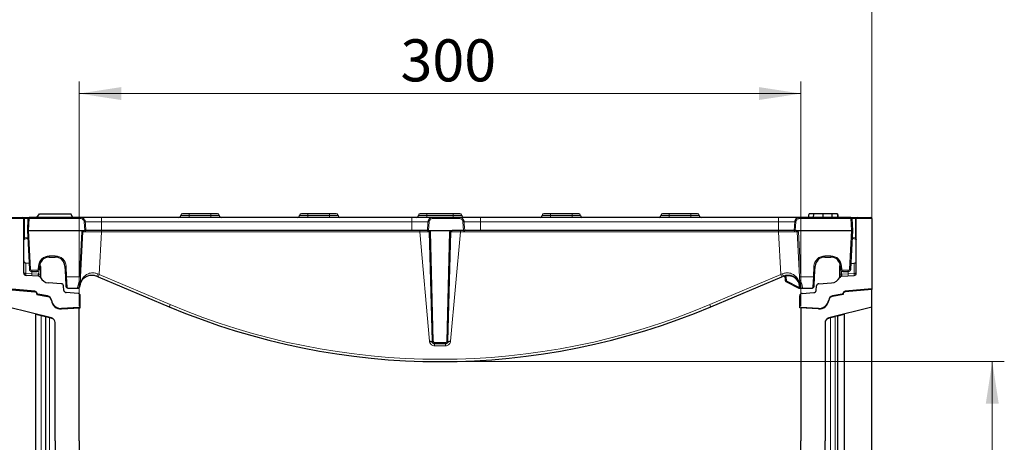
# Model space of a CAD drawing. Units: millimetres. Extents: x 0 to 420, y 0 to 297.
# Drawn here: x 62 to 144, y 208 to 243 of the extents above; entities that cross this region are included whole.
import ezdxf

# ---------------------------------------------------------------- set-up
doc = ezdxf.new("R2010")
doc.units = ezdxf.units.MM
doc.styles.add('SLDTEXTSTYLE0', font='TXT', dxfattribs={"width": 0.605})
doc.dimstyles.new('SLDDIMSTYLE0', dxfattribs={"dimtxt": 3.5, "dimasz": 3.5, "dimexe": 0, "dimexo": 0.0625, "dimgap": 0.875, "dimtad": 1, "dimlfac": 5, "dimrnd": 1e-09, "dimzin": 12, "dimdsep": 46, "dimtxsty": 'SLDTEXTSTYLE0', "dimsah": 1, "dimcen": 0.09, "dimadec": 0, "dimazin": 3, "dimtfac": 1, "dimtdec": 3, "dimtofl": 0, "dimtmove": 0, "dimatfit": 3, "dimfxl": 0, "dimfrac": 2, "dimtolj": 1, "dimtzin": 12, "dimarcsym": 0})

# ---------------------------------------------------------------- blocks, each defined once
blk = doc.blocks.new('_D')
at = {"color": 7, "linetype": 'Continuous', "lineweight": 0}
for p, q in [((61.207, 220.561), (61.207, 247.72)), ((133.007, 220.561), (133.007, 247.72)), ((61.207, 246.72), (133.007, 246.72))]:
    blk.add_line(p, q, dxfattribs=at)
at = {"color": 7, "linetype": 'Continuous', "lineweight": 18}
for points in [[(61.207, 246.72), (64.707, 246.182), (64.707, 247.259)], [(133.007, 246.72), (129.507, 247.259), (129.507, 246.182)]]:
    blk.add_solid(points, dxfattribs=at)
at = {"color": 7, "linetype": 'Continuous', "lineweight": 18, "insert": (93.818, 251.232), "char_height": 3.5, "attachment_point": 1, "style": 'SLDTEXTSTYLE0'}
blk.add_mtext('359', dxfattribs=at)
blk = doc.blocks.new('_D_1')
at = {"color": 7, "linetype": 'Continuous', "lineweight": 0}
for p, q in [((67.107, 219.02), (67.107, 237.72)), ((127.107, 219.02), (127.107, 237.72)), ((67.107, 236.72), (127.107, 236.72))]:
    blk.add_line(p, q, dxfattribs=at)
at = {"color": 7, "linetype": 'Continuous', "lineweight": 18}
for points in [[(67.107, 236.72), (70.607, 236.182), (70.607, 237.259)], [(127.107, 236.72), (123.607, 237.259), (123.607, 236.182)]]:
    blk.add_solid(points, dxfattribs=at)
at = {"color": 7, "linetype": 'Continuous', "lineweight": 18, "insert": (93.818, 241.232), "char_height": 3.5, "attachment_point": 1, "style": 'SLDTEXTSTYLE0'}
blk.add_mtext('300', dxfattribs=at)
blk = doc.blocks.new('_D_3')
at = {"color": 7, "linetype": 'Continuous', "lineweight": 0}
for p, q in [((97.207, 214.42), (144.007, 214.42)), ((143.007, 153.42), (143.007, 214.42)), ((97.207, 153.42), (144.007, 153.42))]:
    blk.add_line(p, q, dxfattribs=at)
at = {"color": 7, "linetype": 'Continuous', "lineweight": 18}
for points in [[(143.007, 214.42), (142.468, 210.92), (143.545, 210.92)], [(143.007, 153.42), (143.545, 156.92), (142.468, 156.92)]]:
    blk.add_solid(points, dxfattribs=at)
at = {"color": 7, "linetype": 'Continuous', "lineweight": 18, "insert": (138.495, 180.632), "char_height": 3.5, "attachment_point": 1, "rotation": 90, "style": 'SLDTEXTSTYLE0'}
blk.add_mtext('305', dxfattribs=at)

msp = doc.modelspace()

# ---------------------------------------------------------------- linework, layer by layer
at = {"color": 7, "linetype": 'Continuous', "lineweight": 25}
for p, q in [((63.5932, 226.4205), (63.8067, 226.7205)), ((63.8067, 226.7205), (66.4067, 226.7205)), ((66.5799, 226.4205), (66.4067, 226.7205)), ((66.4499, 226.6457), (66.4367, 226.7205)), ((66.4499, 226.6456), (66.4367, 226.7205)), ((66.4499, 226.6456), (66.4367, 226.7205)), ((76.2567, 226.7205), (75.7067, 226.7205)), ((78.0567, 226.7205), (76.2567, 226.7205)), ((78.6067, 226.7205), (78.0567, 226.7205)), ((86.1317, 226.7205), (85.5817, 226.7205)), ((87.9317, 226.7205), (86.1317, 226.7205)), ((88.4817, 226.7205), (87.9317, 226.7205)), ((96.0067, 226.7205), (95.4567, 226.7205)), ((98.2067, 226.7205), (96.0067, 226.7205)), ((98.7567, 226.7205), (98.2067, 226.7205)), ((106.2817, 226.7205), (105.7317, 226.7205)), ((108.0817, 226.7205), (106.2817, 226.7205)), ((108.6317, 226.7205), (108.0817, 226.7205)), ((116.1567, 226.7205), (115.6067, 226.7205)), ((117.9567, 226.7205), (116.1567, 226.7205)), ((118.5067, 226.7205), (117.9567, 226.7205)), ((127.7237, 226.4205), (127.7767, 226.7205)), ((127.7237, 226.4205), (127.7767, 226.7205)), ((127.7237, 226.4205), (127.7767, 226.7205)), ((128.1504, 226.4205), (128.1737, 226.7205)), ((128.949, 226.4205), (128.949, 226.7205)), ((129.7065, 226.4205), (129.6868, 226.7205)), ((129.7567, 226.7205), (129.7074, 226.7205)), ((130.1996, 226.4205), (130.1467, 226.7205)), ((130.1996, 226.4205), (130.1467, 226.7205)), ((130.2296, 226.4205), (130.1767, 226.7205)), ((130.2297, 226.4205), (130.1767, 226.7205)), ((61.3067, 226.4205), (62.4067, 226.4205)), ((62.4067, 226.4205), (62.5549, 226.4205)), ((62.5067, 221.7888), (62.5067, 226.3205)), ((62.5549, 226.4205), (62.9592, 226.4205)), ((62.8594, 226.3257), (62.8067, 225.3205)), ((67.2205, 226.4205), (62.9592, 226.4205)), ((68.9732, 226.4205), (67.2205, 226.4205)), ((94.7567, 226.4205), (68.9732, 226.4205)), ((96.5094, 226.4205), (94.7567, 226.4205)), ((98.7039, 226.4205), (96.5094, 226.4205)), ((100.4567, 226.4205), (98.7039, 226.4205)), ((125.2401, 226.4205), (100.4567, 226.4205)), ((126.9929, 226.4205), (125.2401, 226.4205)), ((131.2541, 226.4205), (126.9929, 226.4205)), ((131.2541, 226.4205), (131.6584, 226.4205)), ((131.4067, 225.3205), (131.354, 226.3257)), ((131.6584, 226.4205), (131.8067, 226.4205)), ((131.7067, 221.7888), (131.7067, 226.3205)), ((131.8067, 226.4205), (132.9067, 226.4205)), ((133.0067, 226.3205), (133.0067, 220.4208)), ((62.8067, 225.3205), (62.9065, 225.3205)), ((62.8067, 225.3205), (62.9749, 222.11)), ((62.9065, 225.3205), (67.353, 225.3205)), ((67.353, 225.3205), (67.518, 225.3205)), ((67.5824, 225.3205), (67.518, 225.3205)), ((68.9732, 225.3205), (67.6783, 225.3205)), ((94.7567, 225.3205), (68.9732, 225.3205)), ((96.0516, 225.3205), (94.7567, 225.3205)), ((96.1093, 225.3205), (96.1135, 225.3204)), ((96.1475, 225.3205), (96.1135, 225.3204)), ((96.1475, 225.3205), (96.2793, 225.3205)), ((96.2092, 225.2231), (96.4477, 216.1152)), ((96.2793, 225.3205), (97.934, 225.3205)), ((97.7656, 216.1152), (98.0041, 225.2231)), ((97.934, 225.3205), (98.1041, 225.3205)), ((99.0659, 225.3205), (98.1041, 225.3205)), ((100.4567, 225.3205), (99.1617, 225.3205)), ((125.2401, 225.3205), (100.4567, 225.3205)), ((126.5351, 225.3205), (125.2401, 225.3205)), ((126.6953, 225.3205), (126.6309, 225.3205)), ((126.6953, 225.3205), (126.8603, 225.3205)), ((126.8603, 225.3205), (131.3068, 225.3205)), ((131.2384, 222.11), (131.4067, 225.3205)), ((131.3068, 225.3205), (131.4067, 225.3205)), ((62.5893, 224.6416), (62.8399, 224.6858)), ((131.3734, 224.6858), (131.624, 224.6416)), ((62.9504, 222.5773), (62.6858, 222.6052)), ((64.6269, 223.1205), (65.1262, 223.1205)), ((129.0871, 223.1205), (129.5864, 223.1205)), ((131.2629, 222.5773), (131.5276, 222.6052)), ((63.1747, 221.9205), (63.6151, 221.9205)), ((63.8148, 222.11), (63.828, 222.3623)), ((63.8889, 222.1713), (63.8889, 222.018)), ((65.9251, 222.3623), (65.972, 221.4681)), ((128.2413, 221.4681), (128.2882, 222.3623)), ((130.3244, 222.018), (130.3244, 222.1713)), ((130.3853, 222.3623), (130.3986, 222.11)), ((130.5983, 221.9205), (131.0387, 221.9205)), ((63.7216, 221.5264), (62.6945, 221.5892)), ((63.8889, 221.4183), (63.8889, 221.4148)), ((65.6196, 220.9038), (64.5583, 220.9687)), ((65.972, 221.4681), (66.0117, 220.71)), ((68.568, 221.5414), (68.7008, 221.4852)), ((68.7008, 221.4852), (74.6067, 218.9857)), ((119.6067, 218.9857), (125.5125, 221.4852)), ((125.5125, 221.4852), (125.6453, 221.5414)), ((125.78, 221.421), (125.8028, 221.1605)), ((125.8289, 221.4372), (125.8528, 221.5165)), ((125.8528, 221.5165), (125.8568, 221.5437)), ((125.857, 221.0801), (126.9339, 220.5314)), ((126.815, 221.2463), (127.0138, 220.8231)), ((128.2016, 220.71), (128.2413, 221.4681)), ((128.5938, 220.9038), (129.6551, 220.9687)), ((130.3244, 221.4148), (130.3244, 221.4183)), ((130.4918, 221.5264), (131.5189, 221.5892)), ((63.4241, 220.2669), (61.2067, 220.4609)), ((61.2067, 220.4208), (63.4241, 220.2268)), ((65.8509, 220.3337), (65.8061, 220.7268)), ((67.0189, 220.0967), (66.0374, 220.1567)), ((66.2115, 220.5205), (66.9825, 220.5205)), ((67.1818, 220.7038), (67.233, 220.9452)), ((126.9793, 220.5205), (127.2309, 220.5205)), ((127.1945, 220.0967), (128.176, 220.1567)), ((127.2309, 220.5205), (128.0019, 220.5205)), ((128.3625, 220.3337), (128.4073, 220.7268)), ((133.0067, 220.4609), (130.7892, 220.2669)), ((133.0067, 220.4208), (130.7892, 220.2268)), ((133.0067, 218.9458), (133.0067, 220.4609)), ((63.6067, 220.0275), (63.6067, 219.9976)), ((63.6067, 219.9976), (64.4761, 219.8443)), ((64.4761, 219.8844), (63.6843, 220.024)), ((67.2067, 218.8852), (67.2067, 219.897)), ((127.0067, 218.8852), (127.0067, 219.897)), ((130.5291, 220.024), (129.7372, 219.8844)), ((130.6067, 219.9976), (129.7372, 219.8443)), ((130.6067, 220.0275), (130.6067, 219.9976)), ((64.8034, 218.049), (61.2067, 218.9458)), ((67.1067, 218.9201), (65.6389, 218.8431)), ((65.6389, 218.803), (67.2067, 218.8852)), ((67.1067, 207.8205), (67.1067, 218.9201)), ((128.5744, 218.803), (127.0067, 218.8852)), ((127.1067, 218.9201), (127.1067, 207.8205)), ((128.5744, 218.8431), (127.1067, 218.9201)), ((133.0067, 218.9458), (129.4099, 218.049)), ((133.0067, 160.4205), (133.0067, 218.9458)), ((63.5067, 218.3625), (63.5067, 218.3723)), ((63.5067, 206.2205), (63.5067, 218.3625)), ((63.5067, 218.3625), (63.9631, 218.2487)), ((63.9631, 218.2487), (64.3068, 218.163)), ((64.3068, 218.163), (64.3068, 206.2121)), ((64.3068, 218.163), (64.6506, 218.0773)), ((64.6506, 218.0773), (64.8856, 218.0187)), ((129.3278, 218.0187), (129.5628, 218.0773)), ((129.5628, 218.0773), (129.9492, 218.1736)), ((130.1708, 218.2289), (129.9492, 218.1736)), ((130.1708, 218.2289), (130.7067, 218.3625)), ((130.1708, 206.226), (130.1708, 218.2289)), ((130.7067, 218.3723), (130.7067, 218.3625)), ((130.7067, 218.3625), (130.7067, 206.2205)), ((65.1067, 207.8205), (65.1067, 217.6609)), ((129.1067, 217.6609), (129.1067, 207.8205)), ((96.6477, 215.9205), (97.5657, 215.9205))]:
    msp.add_line(p, q, dxfattribs=at)
at = {"color": 8, "linetype": 'Continuous', "lineweight": 18}
for p, q in [((76.2567, 226.7205), (76.2567, 226.5705)), ((78.0567, 226.7205), (78.0567, 226.5705)), ((86.1317, 226.7205), (86.1317, 226.5705)), ((87.9317, 226.7205), (87.9317, 226.5705)), ((96.0067, 226.7205), (96.0067, 226.5705)), ((98.2067, 226.7205), (98.2067, 226.5705)), ((106.2817, 226.5705), (106.2817, 226.7205)), ((108.0817, 226.5705), (108.0817, 226.7205)), ((116.1567, 226.5705), (116.1567, 226.7205)), ((117.9567, 226.5705), (117.9567, 226.7205)), ((62.5067, 226.3205), (61.2067, 226.3205)), ((62.5808, 226.3205), (62.5067, 226.3205)), ((62.5808, 226.3205), (62.5808, 224.737)), ((62.8591, 226.3205), (62.5808, 226.3205)), ((62.9065, 225.3205), (62.9592, 226.3257)), ((62.9592, 226.4205), (62.9592, 226.3257)), ((62.9592, 226.3257), (67.2205, 226.3257)), ((67.2205, 226.4205), (67.2205, 226.3257)), ((67.5272, 226.0518), (67.5824, 225.3205)), ((67.6223, 226.0553), (68.9732, 226.0553)), ((68.9732, 226.0553), (68.9732, 226.4205)), ((68.9732, 226.0553), (68.9732, 225.3205)), ((68.9732, 226.0553), (94.7567, 226.0553)), ((76.2567, 226.5705), (75.5567, 226.5705)), ((76.2567, 226.5705), (76.2567, 226.4205)), ((78.0567, 226.5705), (76.2567, 226.5705)), ((78.0567, 226.4205), (78.0567, 226.5705)), ((78.7567, 226.5705), (78.0567, 226.5705)), ((86.1317, 226.5705), (85.4317, 226.5705)), ((86.1317, 226.5705), (86.1317, 226.4205)), ((87.9317, 226.5705), (86.1317, 226.5705)), ((88.6317, 226.5705), (87.9317, 226.5705)), ((87.9317, 226.4205), (87.9317, 226.5705)), ((94.7567, 226.0553), (94.7567, 226.4205)), ((94.7567, 226.0553), (94.7567, 225.3205)), ((94.7567, 226.0553), (96.1076, 226.0553)), ((96.0067, 226.5705), (95.3067, 226.5705)), ((96.0067, 226.5705), (96.0067, 226.4205)), ((98.2067, 226.5705), (96.0067, 226.5705)), ((96.1475, 225.3205), (96.2027, 226.0518)), ((96.5094, 226.3257), (96.5094, 226.4205)), ((96.5094, 226.3257), (98.7039, 226.3257)), ((98.2067, 226.4205), (98.2067, 226.5705)), ((98.9067, 226.5705), (98.2067, 226.5705)), ((98.7039, 226.3257), (98.7039, 226.4205)), ((99.0106, 226.0518), (99.0659, 225.3205)), ((99.1058, 226.0553), (100.4567, 226.0553)), ((100.4567, 226.0553), (100.4567, 226.4205)), ((100.4567, 226.0553), (100.4567, 225.3205)), ((100.4567, 226.0553), (125.2401, 226.0553)), ((106.2817, 226.5705), (105.5817, 226.5705)), ((106.2817, 226.4205), (106.2817, 226.5705)), ((108.0817, 226.5705), (106.2817, 226.5705)), ((108.0817, 226.5705), (108.0817, 226.4205)), ((108.7817, 226.5705), (108.0817, 226.5705)), ((116.1567, 226.5705), (115.4567, 226.5705)), ((116.1567, 226.4205), (116.1567, 226.5705)), ((117.9567, 226.5705), (116.1567, 226.5705)), ((117.9567, 226.5705), (117.9567, 226.4205)), ((118.6567, 226.5705), (117.9567, 226.5705)), ((125.2401, 226.4205), (125.2401, 226.0553)), ((125.2401, 226.0553), (125.2401, 225.3205)), ((125.2401, 226.0553), (126.591, 226.0553)), ((126.6309, 225.3205), (126.6862, 226.0518)), ((126.9929, 226.3257), (126.9929, 226.4205)), ((126.9929, 226.3257), (131.2541, 226.3257)), ((131.2541, 226.3257), (131.2541, 226.4205)), ((131.2541, 226.3257), (131.3068, 225.3205)), ((131.6325, 226.3205), (131.3543, 226.3205)), ((131.6325, 224.737), (131.6325, 226.3205)), ((131.7067, 226.3205), (131.6325, 226.3205)), ((133.0067, 226.3205), (131.7067, 226.3205)), ((63.0748, 222.11), (62.9065, 225.3205)), ((67.3237, 225.2265), (67.1268, 221.4681)), ((67.2263, 221.4677), (67.4232, 225.2261)), ((68.7788, 221.6589), (68.9657, 225.2257)), ((68.9657, 225.2257), (68.9657, 225.3205)), ((68.9657, 225.2257), (95.4173, 225.2257)), ((95.4173, 225.2257), (95.4173, 225.3205)), ((95.4173, 225.2257), (96.236, 216.11)), ((96.5477, 216.1126), (96.3092, 225.2205)), ((97.9042, 225.2205), (97.6657, 216.1126)), ((97.9773, 216.11), (98.796, 225.2257)), ((98.796, 225.2257), (98.796, 225.3205)), ((98.796, 225.2257), (125.2477, 225.2257)), ((125.2477, 225.2257), (125.2477, 225.3205)), ((125.2477, 225.2257), (125.4346, 221.6589)), ((126.7901, 225.2261), (126.9871, 221.4677)), ((127.0866, 221.4681), (126.8896, 225.2265)), ((131.3068, 225.3205), (131.1386, 222.11)), ((62.5808, 224.737), (62.5067, 224.737)), ((62.5808, 224.737), (62.8349, 224.7818)), ((131.3784, 224.7818), (131.6325, 224.737)), ((131.7067, 224.737), (131.6325, 224.737)), ((65.1262, 223.2152), (64.6269, 223.2152)), ((64.6269, 223.1205), (64.6269, 223.2152)), ((65.1262, 223.1205), (65.1262, 223.2152)), ((129.5864, 223.2152), (129.0871, 223.2152)), ((129.0871, 223.2152), (129.0871, 223.1205)), ((129.5864, 223.2152), (129.5864, 223.1205)), ((63.6151, 222.0152), (63.1747, 222.0152)), ((63.1747, 221.9205), (63.1747, 222.0152)), ((63.6151, 221.9205), (63.6151, 222.0152)), ((63.7282, 222.3623), (63.7149, 222.11)), ((66.0719, 221.4681), (66.025, 222.3623)), ((128.1883, 222.3623), (128.1415, 221.4681)), ((130.4984, 222.11), (130.4852, 222.3623)), ((131.0387, 222.0152), (130.5983, 222.0152)), ((130.5983, 222.0152), (130.5983, 221.9205)), ((131.0387, 222.0152), (131.0387, 221.9205)), ((63.1777, 221.7255), (62.683, 221.7594)), ((63.7096, 221.6891), (63.1777, 221.7255)), ((63.7364, 221.6865), (63.7096, 221.6891)), ((63.7574, 221.6834), (63.7364, 221.6865)), ((67.1268, 221.4681), (66.0719, 221.4681)), ((66.1116, 220.6258), (66.0719, 221.4681)), ((74.6846, 219.1594), (68.7788, 221.6589)), ((125.4346, 221.6589), (119.5287, 219.1594)), ((125.9024, 221.1433), (125.8766, 221.4379)), ((126.9793, 220.5946), (125.9024, 221.1433)), ((128.1415, 221.4681), (127.0866, 221.4681)), ((128.1415, 221.4681), (128.1017, 220.6258)), ((130.456, 221.6834), (130.4769, 221.6865)), ((130.5038, 221.6891), (130.4769, 221.6865)), ((131.0356, 221.7255), (130.5038, 221.6891)), ((131.5304, 221.7594), (131.0356, 221.7255)), ((67.2178, 220.8913), (67.1821, 220.7097)), ((126.9923, 220.5946), (126.9793, 220.5946)), ((126.9793, 220.5205), (126.9793, 220.5946)), ((63.9631, 206.2252), (63.9631, 218.2487)), ((64.6506, 218.0773), (64.6506, 206.2157)), ((129.5628, 206.2157), (129.5628, 218.0773)), ((129.9492, 218.1736), (129.9492, 206.2117)), ((96.6463, 215.9205), (96.6463, 215.7309)), ((96.6463, 215.7309), (97.567, 215.7309)), ((97.5657, 216.0152), (96.6477, 216.0152)), ((96.6477, 215.9205), (96.6477, 216.0152)), ((97.5657, 216.0152), (97.5657, 215.9205)), ((97.567, 215.9205), (97.567, 215.7309))]:
    msp.add_line(p, q, dxfattribs=at)
at = {"color": 8, "linetype": 'Continuous', "lineweight": 18, "flags": 128}
for points in [[(63.1924, 221.9205), (63.1906, 221.893), (63.1777, 221.7255)], [(131.021, 221.9205), (131.0228, 221.893), (131.0356, 221.7255)]]:
    msp.add_lwpolyline(points, dxfattribs=at)
at = {"color": 7, "linetype": 'Continuous', "lineweight": 25, "flags": 128}
for points in [[(63.8889, 222.3436), (63.8864, 222.371), (63.8792, 222.3968)], [(130.3244, 222.3436), (130.327, 222.371), (130.3342, 222.3968)]]:
    msp.add_lwpolyline(points, dxfattribs=at)
at = {"color": 7, "linetype": 'Continuous', "lineweight": 25}
for centre, radius, start, end in [((75.7067, 226.5705), 0.15, 90, 180), ((78.6067, 226.5705), 0.15, 0, 90), ((85.5817, 226.5705), 0.15, 90, 180), ((88.4817, 226.5705), 0.15, 0, 90), ((95.4567, 226.5705), 0.15, 90, 180), ((98.7567, 226.5705), 0.15, 0, 90), ((105.7317, 226.5705), 0.15, 90, 180), ((108.6317, 226.5705), 0.15, 0, 90), ((115.6067, 226.5705), 0.15, 90, 180), ((118.5067, 226.5705), 0.15, 0, 90), ((62.4067, 226.3205), 0.1, 0, 90), ((62.9592, 226.3205), 0.1, 90, 177), ((75.4067, 226.5705), 0.15, 270, 0), ((78.9067, 226.5705), 0.15, 180, 270), ((85.2817, 226.5705), 0.15, 270, 0), ((88.7817, 226.5705), 0.15, 180, 270), ((95.1567, 226.5705), 0.15, 270, 0), ((99.0567, 226.5705), 0.15, 180, 270), ((105.4317, 226.5705), 0.15, 270, 0), ((108.9317, 226.5705), 0.15, 180, 270), ((115.3067, 226.5705), 0.15, 270, 0), ((118.8067, 226.5705), 0.15, 180, 270), ((131.2541, 226.3205), 0.1, 3, 90), ((131.8067, 226.3205), 0.1, 90, 180), ((132.9067, 226.3205), 0.1, 0, 90), ((96.1093, 225.2205), 0.1, 1.5, 31.746904), ((98.1041, 225.2205), 0.1, 148.253096, 178.5), ((62.6067, 224.5431), 0.1, 158.603396, 180), ((62.6067, 224.5431), 0.1, 100, 133.6203), ((131.6067, 224.5431), 0.1, 0, 80), ((62.7067, 222.8041), 0.2, 180, 264), ((64.6269, 222.3205), 0.8, 90, 177), ((65.1262, 222.3205), 0.8, 3, 90), ((129.0871, 222.3205), 0.8, 90, 177), ((129.5864, 222.3205), 0.8, 3, 90), ((131.5067, 222.8041), 0.2, 276, 0), ((62.7067, 221.7888), 0.2, 180, 266.5), ((63.1747, 222.1205), 0.2, 183, 270), ((63.6151, 222.1205), 0.2, 270, 357), ((130.5983, 222.1205), 0.2, 183, 270), ((131.0387, 222.1205), 0.2, 270, 357), ((131.5067, 221.7888), 0.2, 273.5, 0), ((63.7093, 221.3267), 0.2, 26.134614, 86.5), ((64.6071, 221.7672), 0.8, 206.134614, 266.5), ((125.9024, 221.1692), 0.1, 185, 243), ((129.6062, 221.7672), 0.8, 273.5, 333.865386), ((130.504, 221.3267), 0.2, 93.5, 153.865386), ((63.4067, 220.0275), 0.2, 0, 85), ((65.6074, 220.7042), 0.2, 6.5, 86.5), ((66.0496, 220.3563), 0.2, 186.5, 266.5), ((66.9825, 220.7205), 0.2, 270, 355.219808), ((126.9793, 220.6205), 0.1, 243, 270), ((126.9793, 220.6204), 0.1, 255.987123, 269.999967), ((127.2309, 220.7205), 0.2, 184.780192, 270), ((128.1638, 220.3563), 0.2, 273.5, 353.5), ((128.606, 220.7042), 0.2, 93.5, 173.5), ((130.8067, 220.0275), 0.2, 95, 180), ((63.7016, 220.1226), 0.1001, 190.574607, 260), ((64.4067, 219.4905), 0.4, 7.255834, 80), ((64.4067, 219.4504), 0.4, 7.255834, 80), ((65.5971, 219.642), 0.8, 187.255834, 273), ((65.5971, 219.6019), 0.8, 187.255834, 273), ((67.0067, 219.897), 0.2, 0, 86.5), ((127.2067, 219.897), 0.2, 93.5, 180), ((128.6163, 219.642), 0.8, 267, 352.744166), ((128.6163, 219.6019), 0.8, 267, 352.744166), ((129.8067, 219.4905), 0.4, 100, 172.744166), ((129.8067, 219.4504), 0.4, 100, 172.744166), ((130.5117, 220.1226), 0.1001, 280, 349.425393), ((97.1067, 272.1493), 57.7288, 247.060847, 292.939153), ((64.7067, 217.6609), 0.4, 0, 76), ((129.5067, 217.6609), 0.4, 104, 180), ((96.6477, 216.1205), 0.2, 181.5, 270), ((97.5657, 216.1205), 0.2, 270, 358.5), ((143.557, 207.8205), 78.4504, 180, 219.211852), ((143.557, 207.8205), 76.4504, 180, 219.211852), ((50.6563, 207.8205), 76.4504, 320.788148, 0), ((50.6563, 207.8205), 78.4504, 320.788148, 0)]:
    msp.add_arc(centre, radius, start, end, dxfattribs=at)
at = {"color": 8, "linetype": 'Continuous', "lineweight": 18}
for centre, radius, start, end in [((62.4648, 226.3438), 0.1183, 348.630945, 40.390692), ((62.9093, 225.8472), 0.4811, 84.043308, 95.956692), ((67.6055, 225.2149), 0.8406, 88.848957, 95.342441), ((96.1245, 225.2149), 0.8406, 84.657559, 91.151043), ((99.0889, 225.2149), 0.8406, 88.848957, 95.342441), ((126.6079, 225.2149), 0.8406, 84.657559, 91.151043), ((131.3041, 225.8472), 0.4811, 84.043308, 95.956692), ((131.7485, 226.3438), 0.1183, 139.609308, 191.369055), ((67.3759, 225.8006), 0.5764, 264.809092, 274.71071), ((67.7049, 225.8504), 0.6361, 236.414244, 245.168641), ((95.9728, 225.7707), 0.5447, 293.999747, 304.253349), ((96.2717, 225.7005), 0.4815, 262.541025, 274.461031), ((96.1093, 225.2152), 0.2, 1.5, 31.746904), ((98.1041, 225.2152), 0.2, 148.253096, 178.5), ((97.9416, 225.7005), 0.4815, 265.538969, 277.458975), ((98.2406, 225.7707), 0.5447, 235.746651, 246.000253), ((126.5084, 225.8504), 0.6361, 294.831359, 303.585756), ((126.8375, 225.8006), 0.5764, 265.28929, 275.190908), ((64.6269, 222.3152), 0.9, 90, 177), ((65.1262, 222.3152), 0.9, 3, 90), ((129.0871, 222.3152), 0.9, 90, 177), ((129.5864, 222.3152), 0.9, 3, 90), ((63.0249, 222.5885), 0.4811, 264.043308, 275.956692), ((63.1747, 222.1152), 0.1, 183, 270), ((63.6151, 222.1152), 0.1, 270, 357), ((63.7649, 222.5885), 0.4811, 264.043308, 275.956692), ((63.7781, 222.8409), 0.4811, 264.043308, 275.956692), ((55.857, 222.3595), 7.9081, 355.117843, 357.238295), ((63.793, 222.0029), 0.0971, 8.94977, 77.629797), ((63.7725, 222.1651), 0.1165, 3.049198, 64.234467), ((65.9751, 222.8409), 0.4811, 264.043308, 275.956692), ((128.2383, 222.8409), 0.4811, 264.043308, 275.956692), ((130.4408, 222.1651), 0.1165, 115.765532, 176.950802), ((130.4204, 222.0029), 0.0971, 102.370202, 171.050231), ((130.4353, 222.8409), 0.4811, 264.043308, 275.956692), ((130.4485, 222.5885), 0.4811, 264.043308, 275.956692), ((138.3563, 222.3595), 7.9081, 182.761705, 184.882157), ((130.5983, 222.1152), 0.1, 183, 270), ((131.0387, 222.1152), 0.1, 270, 357), ((131.1885, 222.5885), 0.4811, 264.043308, 275.956692), ((63.5387, 221.6674), 0.3656, 170.857618, 197.268049), ((64.0599, 221.6331), 0.3548, 170.908215, 197.503626), ((64.1206, 221.6023), 0.3933, 167.636548, 191.325749), ((63.786, 221.492), 0.1935, 57.869719, 98.498427), ((63.8475, 221.5111), 0.061, 154.671418, 179.878467), ((63.7591, 221.4116), 0.1299, 2.961045, 75.180889), ((66.0219, 221.9467), 0.4811, 264.043308, 275.956692), ((67.1328, 221.2001), 0.1079, 261.090287, 319.732725), ((67.1789, 222.0422), 0.5764, 264.809092, 274.71071), ((67.1292, 220.9846), 0.102, 327.937096, 354.280853), ((68.1499, 221.879), 0.5374, 321.084958, 342.160723), ((66.6486, 222.5104), 2.2941, 333.4547, 338.211554), ((127.5648, 222.5104), 2.2941, 201.788446, 206.5453), ((126.0634, 221.879), 0.5374, 197.839277, 218.915042), ((125.8703, 221.2545), 0.1157, 234.322123, 286.123609), ((125.8475, 221.7797), 0.343, 266.88813, 274.871016), ((125.6774, 221.4205), 0.2, 5, 28.681441), ((126.0351, 220.6412), 0.92, 4.780192, 101.170422), ((125.7579, 221.1991), 0.1549, 309.76365, 338.870101), ((127.0842, 220.9846), 0.102, 185.719147, 212.062904), ((127.0344, 222.0422), 0.5764, 265.28929, 275.190908), ((127.0805, 221.2001), 0.1079, 220.267275, 278.909713), ((128.1914, 221.9467), 0.4811, 264.043308, 275.956692), ((130.4274, 221.492), 0.1935, 81.501573, 122.130281), ((130.4542, 221.4116), 0.1299, 104.819081, 177.03935), ((130.3658, 221.5111), 0.061, 0.121533, 25.328582), ((130.0928, 221.6023), 0.3933, 348.674245, 12.363455), ((130.1535, 221.6331), 0.3548, 342.496374, 9.091785), ((130.6746, 221.6674), 0.3656, 342.731951, 9.142382), ((66.1058, 220.7202), 0.0946, 186.17456, 273.528566), ((126.8349, 220.6504), 0.1549, 309.76365, 338.870101), ((126.9773, 220.6287), 0.0927, 54.110055, 105.915368), ((127.2309, 220.7412), 0.28, 184.780192, 211.569103), ((127.0506, 220.5274), 0.0889, 83.584549, 130.934039), ((128.1076, 220.7202), 0.0946, 266.471434, 353.82544), ((72.5545, 220.0109), 2.2941, 333.4547, 338.211554), ((97.1067, 272.1388), 57.5288, 247.060847, 292.939153), ((121.6589, 220.0109), 2.2941, 201.788446, 206.5453), ((96.5102, 216.5927), 0.4815, 262.541025, 274.461031), ((96.6477, 216.1152), 0.1, 181.5, 270), ((97.5657, 216.1152), 0.1, 270, 358.5), ((97.7031, 216.5927), 0.4815, 265.538969, 277.458975)]:
    msp.add_arc(centre, radius, start, end, dxfattribs=at)
for centre, major_axis, ratio, start_param, end_param in [((68.9697, 225.2205), (1.5519, -0.0052), 0.0033638, 1.5733705, 3.0579574), ((125.2437, 225.2205), (1.5519, 0.0052), 0.0033638, 0.0836353, 1.5682222), ((62.7067, 221.5974), (-0.021, 1.0077), 0.0204674, 6.2806028, 7.6921403), ((131.5067, 221.5974), (0.021, 1.0077), 0.0204674, 4.8742303, 6.2857679), ((68.7834, 221.6674), (1.5146, -0.7151), 0.005775, 4.6344899, 4.7120153), ((125.4299, 221.6674), (1.5146, 0.7151), 0.005775, 4.7127626, 4.790288), ((127.1996, 220.6205), (0.2657, 0.0891), 0.0080817, 3.1495241, 3.1571437)]:
    msp.add_ellipse(centre, major_axis=major_axis, ratio=ratio, start_param=start_param, end_param=end_param, dxfattribs=at)
at = {"color": 7, "linetype": 'Continuous', "lineweight": 25}
for points, knots in [([(128.1737, 226.7205), (128.0849, 226.7205), (127.9383, 226.7205), (127.8002, 226.7205), (127.7848, 226.7205), (127.7767, 226.7205)], [0, 0, 0, 0, 0.4204883, 0.694015, 1, 1, 1, 1]), ([(128.949, 226.7205), (128.8679, 226.7205), (128.6971, 226.7205), (128.4323, 226.7205), (128.2608, 226.7205), (128.1737, 226.7205)], [0, 0, 0, 0, 0.3083056, 0.6489939, 1, 1, 1, 1]), ([(129.6868, 226.7205), (129.6108, 226.7205), (129.4539, 226.7205), (129.2044, 226.7205), (129.0344, 226.7205), (128.949, 226.7205)], [0, 0, 0, 0, 0.31872848, 0.65767764, 1, 1, 1, 1]), ([(130.1467, 226.7205), (130.1386, 226.7205), (130.1242, 226.7205), (129.9962, 226.7205), (129.8434, 226.7205), (129.7293, 226.7205), (129.6868, 226.7205)], [0, 0, 0, 0, 0.3032755, 0.5400031, 0.8289069, 1, 1, 1, 1]), ([(67.6223, 226.0553), (67.6207, 226.0697), (67.6142, 226.1282), (67.5754, 226.2286), (67.4848, 226.3341), (67.361, 226.4066), (67.2673, 226.4158), (67.2205, 226.4205)], [0, 0, 0, 0, 0.072674, 0.2966898, 0.5291228, 0.7649968, 1, 1, 1, 1]), ([(96.5094, 226.4205), (96.485, 226.4192), (96.4157, 226.4155), (96.3074, 226.3756), (96.2039, 226.2935), (96.1301, 226.1834), (96.1151, 226.0981), (96.1076, 226.0553)], [0, 0, 0, 0, 0.1233254, 0.3493226, 0.5675437, 0.7833522, 1, 1, 1, 1]), ([(99.1058, 226.0553), (99.1042, 226.0697), (99.0976, 226.1282), (99.0589, 226.2286), (98.9683, 226.3341), (98.8445, 226.4066), (98.7507, 226.4158), (98.7039, 226.4205)], [0, 0, 0, 0, 0.072674, 0.2966898, 0.5291228, 0.7649968, 1, 1, 1, 1]), ([(126.9929, 226.4205), (126.9684, 226.4192), (126.8991, 226.4155), (126.7909, 226.3756), (126.6873, 226.2935), (126.6135, 226.1834), (126.5985, 226.0981), (126.591, 226.0553)], [0, 0, 0, 0, 0.1233254, 0.3493226, 0.5675437, 0.7833522, 1, 1, 1, 1]), ([(67.5824, 225.3205), (67.5937, 225.3205), (67.6162, 225.3205), (67.646, 225.3205), (67.6678, 225.3205), (67.675, 225.3205), (67.6783, 225.3205)], [0, 0, 0, 0, 0.2633403, 0.5267126, 0.7893339, 1, 1, 1, 1]), ([(96.0516, 225.3205), (96.0559, 225.3205), (96.0643, 225.3205), (96.0862, 225.3205), (96.1027, 225.3205), (96.1093, 225.3205)], [0, 0, 0, 0, 0.377253, 0.7545095, 1, 1, 1, 1]), ([(96.1135, 225.3204), (96.1187, 225.3199), (96.1347, 225.3185), (96.1576, 225.3098), (96.1787, 225.2935), (96.1897, 225.2803), (96.1933, 225.2746), (96.1943, 225.2731)], [0, 0, 0, 0, 0.1969336, 0.5999817, 0.8522542, 0.9601626, 1, 1, 1, 1]), ([(98.0191, 225.2731), (98.0221, 225.2775), (98.0259, 225.283), (98.0367, 225.2951), (98.0558, 225.31), (98.0799, 225.3186), (98.0973, 225.3205), (98.1039, 225.3205), (98.1041, 225.3205)], [0, 0, 0, 0, 0.1116389, 0.1401304, 0.3798748, 0.762907, 0.9937583, 1, 1, 1, 1]), ([(99.0659, 225.3205), (99.0772, 225.3205), (99.0997, 225.3205), (99.1295, 225.3205), (99.1512, 225.3205), (99.1585, 225.3205), (99.1617, 225.3205)], [0, 0, 0, 0, 0.26334033, 0.52671259, 0.78933393, 1, 1, 1, 1]), ([(126.5351, 225.3205), (126.5393, 225.3205), (126.5477, 225.3205), (126.5726, 225.3205), (126.6014, 225.3205), (126.6218, 225.3205), (126.6309, 225.3205)], [0, 0, 0, 0, 0.26201093, 0.52402427, 0.78607636, 1, 1, 1, 1]), ([(126.6953, 225.3205), (126.6955, 225.3205), (126.699, 225.3205), (126.7132, 225.3196), (126.7344, 225.3136), (126.7542, 225.2993), (126.7661, 225.2866), (126.7714, 225.2797), (126.7751, 225.2739), (126.7756, 225.2731)], [0, 0, 0, 0, 0.006584, 0.1331563, 0.5402868, 0.8057615, 0.8512662, 0.9792566, 1, 1, 1, 1]), ([(62.512, 224.5753), (62.5155, 224.5835), (62.5224, 224.5998), (62.5404, 224.6199), (62.5614, 224.635), (62.5772, 224.6402), (62.5848, 224.6427)], [0, 0, 0, 0, 0.2633432, 0.5227355, 0.7702949, 1, 1, 1, 1]), ([(62.5893, 224.6416), (62.5863, 224.6424), (62.582, 224.6437), (62.5783, 224.6558), (62.5766, 224.6671), (62.576, 224.6814), (62.5765, 224.6984), (62.578, 224.7173), (62.5799, 224.7304), (62.5808, 224.737)], [0, 0, 0, 0, 0.2733824, 0.3963315, 0.5110857, 0.6297415, 0.7496766, 0.8725742, 1, 1, 1, 1]), ([(131.6325, 224.737), (131.6335, 224.7304), (131.6353, 224.7173), (131.6368, 224.6984), (131.6374, 224.6814), (131.6368, 224.6671), (131.6351, 224.6558), (131.6314, 224.6437), (131.627, 224.6424), (131.624, 224.6416)], [0, 0, 0, 0, 0.1274441, 0.2503476, 0.3702767, 0.4889155, 0.6036904, 0.7266465, 1, 1, 1, 1]), ([(131.6286, 224.6427), (131.6361, 224.6402), (131.6519, 224.635), (131.673, 224.6199), (131.6909, 224.5998), (131.6979, 224.5835), (131.7013, 224.5753)], [0, 0, 0, 0, 0.2297051, 0.4772645, 0.7366568, 1, 1, 1, 1]), ([(63.8796, 222.3956), (63.8742, 222.409), (63.8676, 222.4253), (63.8552, 222.437), (63.853, 222.4391)], [0, 0, 0, 0, 0.8180375, 1, 1, 1, 1]), ([(63.8889, 222.3436), (63.8889, 222.3358), (63.8889, 222.3203), (63.8889, 222.2209), (63.8889, 222.1713)], [0, 0, 0, 0, 0.50098524, 1, 1, 1, 1]), ([(63.8889, 222.018), (63.8889, 221.9626), (63.8889, 221.8517), (63.8889, 221.7213), (63.8889, 221.6559)], [0, 0, 0, 0, 0.4984709, 1, 1, 1, 1]), ([(130.3244, 222.1713), (130.3244, 222.2209), (130.3244, 222.3204), (130.3244, 222.3359), (130.3244, 222.3436)], [0, 0, 0, 0, 0.49901725, 1, 1, 1, 1]), ([(130.3244, 221.6559), (130.3244, 221.7213), (130.3244, 221.8517), (130.3244, 221.9626), (130.3244, 222.018)], [0, 0, 0, 0, 0.501529, 1, 1, 1, 1]), ([(130.3621, 222.4408), (130.3592, 222.4381), (130.3462, 222.426), (130.3392, 222.4089), (130.3337, 222.3956)], [0, 0, 0, 0, 0.2187532, 1, 1, 1, 1]), ([(63.8889, 221.6559), (63.8889, 221.6319), (63.8889, 221.5838), (63.8889, 221.5188), (63.8889, 221.4611), (63.8889, 221.4326), (63.8889, 221.4183)], [0, 0, 0, 0, 0.2500546, 0.5008566, 0.7502597, 1, 1, 1, 1]), ([(67.2316, 220.9427), (67.2785, 221.0469), (67.3725, 221.2561), (67.6446, 221.4922), (67.9658, 221.6129), (68.2794, 221.6338), (68.4725, 221.572), (68.568, 221.5414)], [0, 0, 0, 0, 0.2617614, 0.5256611, 0.716279, 0.8595419, 1, 1, 1, 1]), ([(125.6384, 221.5385), (125.6493, 221.5418), (125.6715, 221.5487), (125.7053, 221.5442), (125.7356, 221.53), (125.7581, 221.508), (125.7692, 221.4872), (125.7749, 221.4703), (125.7761, 221.4613), (125.777, 221.4551)], [0, 0, 0, 0, 0.1768905, 0.3602711, 0.54866, 0.7337473, 0.8649063, 0.9064749, 1, 1, 1, 1]), ([(125.6453, 221.5414), (125.7409, 221.572), (125.934, 221.6338), (126.2475, 221.6129), (126.5687, 221.4922), (126.8408, 221.2561), (126.9349, 221.0469), (126.9817, 220.9427)], [0, 0, 0, 0, 0.1404581, 0.283721, 0.4743389, 0.7382386, 1, 1, 1, 1]), ([(125.777, 221.4551), (125.777, 221.4548), (125.7775, 221.4494), (125.7784, 221.4385), (125.7795, 221.4268), (125.78, 221.421)], [0, 0, 0, 0, 0.0242612, 0.5130035, 1, 1, 1, 1]), ([(125.78, 221.421), (125.7807, 221.4169), (125.782, 221.4086), (125.7886, 221.4028), (125.7986, 221.4025), (125.8111, 221.4098), (125.8216, 221.4226), (125.8269, 221.4332), (125.8289, 221.4372)], [0, 0, 0, 0, 0.1645216, 0.3282698, 0.500453, 0.6676735, 0.876983, 1, 1, 1, 1]), ([(125.8568, 221.5437), (125.8581, 221.5481), (125.8611, 221.558), (125.8712, 221.5689), (125.8798, 221.5742), (125.8837, 221.5766)], [0, 0, 0, 0, 0.3086133, 0.6915881, 1, 1, 1, 1]), ([(130.3244, 221.4183), (130.3244, 221.4326), (130.3244, 221.4612), (130.3244, 221.519), (130.3244, 221.584), (130.3244, 221.6319), (130.3244, 221.6559)], [0, 0, 0, 0, 0.2498795, 0.5008696, 0.750077, 1, 1, 1, 1]), ([(63.6033, 220.1042), (63.5974, 220.1249), (63.5855, 220.1666), (63.5429, 220.217), (63.4887, 220.2554), (63.4456, 220.2631), (63.4241, 220.2669)], [0, 0, 0, 0, 0.2467727, 0.4975319, 0.7494593, 1, 1, 1, 1]), ([(63.6033, 220.1042), (63.5974, 220.1249), (63.5855, 220.1666), (63.5429, 220.217), (63.4887, 220.2554), (63.4456, 220.2631), (63.4241, 220.2669)], [0, 0, 0, 0, 0.2467727, 0.4975319, 0.7494593, 1, 1, 1, 1]), ([(66.0117, 220.71), (66.0154, 220.6871), (66.0235, 220.6369), (66.074, 220.5658), (66.1332, 220.5322), (66.178, 220.5231), (66.19, 220.5215), (66.1977, 220.5209), (66.2039, 220.5206), (66.2082, 220.5205), (66.211, 220.5205), (66.2115, 220.5205)], [0, 0, 0, 0, 0.20031932, 0.43839828, 0.82409134, 0.88771566, 0.92798807, 0.95372929, 0.97024637, 0.99460932, 1, 1, 1, 1]), ([(67.1818, 220.7038), (67.1824, 220.7107), (67.1835, 220.7229), (67.1931, 220.8089), (67.2185, 220.897), (67.2316, 220.9427)], [0, 0, 0, 0, 0.3836835, 0.6804411, 1, 1, 1, 1]), ([(126.9817, 220.9427), (126.9949, 220.897), (127.0202, 220.8089), (127.0299, 220.7229), (127.031, 220.7107), (127.0316, 220.7038)], [0, 0, 0, 0, 0.3195589, 0.6163165, 1, 1, 1, 1]), ([(128.0019, 220.5205), (128.0024, 220.5205), (128.0052, 220.5205), (128.0095, 220.5206), (128.0156, 220.5209), (128.0233, 220.5215), (128.0353, 220.5231), (128.0802, 220.5322), (128.1393, 220.5658), (128.1898, 220.6369), (128.1979, 220.6871), (128.2016, 220.71)], [0, 0, 0, 0, 0.0053907, 0.0297536, 0.0462707, 0.0720119, 0.1122843, 0.1759087, 0.5616017, 0.7996807, 1, 1, 1, 1]), ([(130.7892, 220.2669), (130.7679, 220.2631), (130.7248, 220.2553), (130.6706, 220.2172), (130.6278, 220.1668), (130.616, 220.125), (130.6101, 220.1042)], [0, 0, 0, 0, 0.2490172, 0.5023036, 0.7516857, 1, 1, 1, 1]), ([(130.7892, 220.2669), (130.7679, 220.2631), (130.7248, 220.2553), (130.6706, 220.2172), (130.6278, 220.1668), (130.616, 220.125), (130.6101, 220.1042)], [0, 0, 0, 0, 0.2490172, 0.5023036, 0.7516857, 1, 1, 1, 1])]:
    msp.add_open_spline(points, degree=3, knots=knots, dxfattribs=at)
at = {"color": 8, "linetype": 'Continuous', "lineweight": 18}
for points, knots in [([(67.2205, 226.3257), (67.2561, 226.3222), (67.3275, 226.3153), (67.4221, 226.2611), (67.4915, 226.182), (67.5211, 226.1065), (67.526, 226.0626), (67.5272, 226.0518)], [0, 0, 0, 0, 0.2365939, 0.4733449, 0.7053381, 0.9278675, 1, 1, 1, 1]), ([(67.6783, 225.3205), (67.6732, 225.3869), (67.6545, 225.6318), (67.6359, 225.8768), (67.6223, 226.0553)], [0, 0, 0, 0, 0.2710305, 1, 1, 1, 1]), ([(96.1076, 226.0553), (96.1025, 225.9889), (96.0839, 225.744), (96.0653, 225.499), (96.0516, 225.3205)], [0, 0, 0, 0, 0.2710305, 1, 1, 1, 1]), ([(96.2027, 226.0518), (96.2084, 226.0839), (96.2197, 226.148), (96.2762, 226.2307), (96.3555, 226.2922), (96.438, 226.322), (96.4908, 226.3247), (96.5094, 226.3257)], [0, 0, 0, 0, 0.215061, 0.4300028, 0.6485292, 0.8758122, 1, 1, 1, 1]), ([(98.7039, 226.3257), (98.7396, 226.3222), (98.811, 226.3153), (98.9056, 226.2611), (98.975, 226.182), (99.0046, 226.1065), (99.0094, 226.0626), (99.0106, 226.0518)], [0, 0, 0, 0, 0.2365939, 0.4733449, 0.7053381, 0.9278675, 1, 1, 1, 1]), ([(99.1617, 225.3205), (99.1566, 225.3869), (99.138, 225.6318), (99.1193, 225.8768), (99.1058, 226.0553)], [0, 0, 0, 0, 0.2710305, 1, 1, 1, 1]), ([(126.591, 226.0553), (126.586, 225.9889), (126.5674, 225.744), (126.5487, 225.499), (126.5351, 225.3205)], [0, 0, 0, 0, 0.2710305, 1, 1, 1, 1]), ([(126.6862, 226.0518), (126.6918, 226.0839), (126.7031, 226.148), (126.7597, 226.2307), (126.8389, 226.2922), (126.9214, 226.322), (126.9742, 226.3247), (126.9929, 226.3257)], [0, 0, 0, 0, 0.215061, 0.4300028, 0.6485292, 0.8758122, 1, 1, 1, 1]), ([(67.353, 225.3205), (67.3477, 225.311), (67.3315, 225.2821), (67.3269, 225.2489), (67.3237, 225.2265)], [0, 0, 0, 0, 0.3255278, 1, 1, 1, 1]), ([(67.4232, 225.2261), (67.4248, 225.2373), (67.427, 225.2539), (67.4351, 225.2684), (67.4378, 225.2731)], [0, 0, 0, 0, 0.6747473, 1, 1, 1, 1]), ([(67.4378, 225.2731), (67.4383, 225.2739), (67.4419, 225.2797), (67.4472, 225.2866), (67.4592, 225.2993), (67.479, 225.3136), (67.5001, 225.3196), (67.5144, 225.3205), (67.5179, 225.3205), (67.518, 225.3205)], [0, 0, 0, 0, 0.0207434, 0.1487338, 0.1942385, 0.4597132, 0.8668437, 0.993416, 1, 1, 1, 1]), ([(95.4173, 225.2257), (95.4173, 225.2257), (95.475, 225.2264), (95.6216, 225.2278), (95.8434, 225.229), (96.0466, 225.2286), (96.1787, 225.2266), (96.2092, 225.2244), (96.2092, 225.2231), (96.2092, 225.2231)], [0, 0, 0, 0, 0.0000097, 0.1396139, 0.3536544, 0.5685234, 0.7843393, 0.9999903, 1, 1, 1, 1]), ([(98.0041, 225.2231), (98.0041, 225.2231), (98.0041, 225.2239), (98.0207, 225.2259), (98.1124, 225.2281), (98.2923, 225.229), (98.5288, 225.2283), (98.7074, 225.2267), (98.796, 225.2257), (98.796, 225.2257)], [0, 0, 0, 0, 0.0000097, 0.1432637, 0.3573455, 0.5712607, 0.7856607, 0.9999903, 1, 1, 1, 1]), ([(126.7756, 225.2731), (126.7782, 225.2684), (126.7863, 225.2539), (126.7886, 225.2373), (126.7901, 225.2261)], [0, 0, 0, 0, 0.3252527, 1, 1, 1, 1]), ([(126.8896, 225.2265), (126.8865, 225.2489), (126.8819, 225.2821), (126.8656, 225.311), (126.8603, 225.3205)], [0, 0, 0, 0, 0.6744722, 1, 1, 1, 1]), ([(63.76, 221.9922), (63.7599, 221.9644), (63.7594, 221.8707), (63.7582, 221.7608), (63.7574, 221.6834)], [0, 0, 0, 0, 0.29618029, 1, 1, 1, 1]), ([(68.6615, 221.7143), (68.5607, 221.7505), (68.3599, 221.8226), (68.0246, 221.798), (67.6811, 221.6527), (67.3832, 221.3639), (67.2822, 221.106), (67.2306, 220.9745)], [0, 0, 0, 0, 0.1446599, 0.2882844, 0.4758328, 0.7327578, 1, 1, 1, 1]), ([(126.9827, 220.9745), (126.9312, 221.106), (126.8301, 221.3639), (126.5323, 221.6527), (126.1888, 221.798), (125.8535, 221.8226), (125.6527, 221.7505), (125.5519, 221.7143)], [0, 0, 0, 0, 0.2672422, 0.5241672, 0.7117156, 0.8553401, 1, 1, 1, 1]), ([(130.456, 221.6834), (130.4551, 221.7608), (130.454, 221.8703), (130.4535, 221.9636), (130.4533, 221.991)], [0, 0, 0, 0, 0.7067712, 1, 1, 1, 1]), ([(62.683, 221.7594), (62.6823, 221.738), (62.681, 221.6941), (62.6827, 221.6389), (62.6869, 221.5979), (62.6919, 221.5921), (62.6945, 221.5892)], [0, 0, 0, 0, 0.2331501, 0.4770322, 0.73244, 1, 1, 1, 1]), ([(63.7574, 221.6834), (63.7613, 221.6545), (63.7692, 221.5969), (63.7846, 221.5571), (63.7924, 221.5372)], [0, 0, 0, 0, 0.50018, 1, 1, 1, 1]), ([(63.7924, 221.5372), (63.799, 221.5262), (63.809, 221.5098), (63.8218, 221.4953), (63.8271, 221.4889), (63.8274, 221.4884), (63.8276, 221.4881)], [0, 0, 0, 0, 0.4995263, 0.7499547, 0.8512902, 1, 1, 1, 1]), ([(67.1161, 221.0934), (67.0898, 221.0223), (67.0325, 220.8675), (66.9991, 220.6854), (66.9838, 220.5491), (66.9829, 220.5307), (66.9825, 220.5205)], [0, 0, 0, 0, 0.2239731, 0.4871254, 0.714129, 1, 1, 1, 1]), ([(67.1268, 221.4681), (67.1221, 221.3576), (67.1166, 221.2283), (67.1162, 221.1105), (67.1161, 221.0934)], [0, 0, 0, 0, 0.85492706, 1, 1, 1, 1]), ([(67.1161, 221.0934), (67.1255, 221.0652), (67.1407, 221.0196), (67.1667, 220.9669), (67.1881, 220.9387), (67.2057, 220.9294), (67.2129, 220.9302), (67.2156, 220.9305)], [0, 0, 0, 0, 0.3307875, 0.5330274, 0.7984599, 0.9267259, 1, 1, 1, 1]), ([(67.2152, 221.1303), (67.2153, 221.1457), (67.216, 221.2524), (67.2215, 221.3684), (67.2263, 221.4677)], [0, 0, 0, 0, 0.144334, 1, 1, 1, 1]), ([(67.2306, 220.9745), (67.2298, 220.9756), (67.2274, 220.9788), (67.2227, 220.9945), (67.2162, 221.0403), (67.2156, 221.0939), (67.2152, 221.1303)], [0, 0, 0, 0, 0.0602497, 0.1760864, 0.4409756, 1, 1, 1, 1]), ([(67.2316, 220.9427), (67.2317, 220.9429), (67.2318, 220.9433), (67.232, 220.944), (67.2324, 220.9451), (67.2329, 220.9473), (67.2337, 220.9516), (67.2342, 220.9605), (67.2321, 220.9689), (67.2306, 220.9745)], [0, 0, 0, 0, 0.0170842, 0.0393698, 0.0742136, 0.1400695, 0.2652131, 0.5068608, 1, 1, 1, 1]), ([(126.9817, 220.9427), (126.9817, 220.9429), (126.9815, 220.9433), (126.9813, 220.944), (126.981, 220.9451), (126.9804, 220.9473), (126.9797, 220.9516), (126.9791, 220.9605), (126.9813, 220.9689), (126.9827, 220.9745)], [0, 0, 0, 0, 0.0170842, 0.0393698, 0.0742136, 0.1400695, 0.2652131, 0.5068608, 1, 1, 1, 1]), ([(126.9982, 221.1303), (126.9977, 221.0939), (126.9971, 221.0403), (126.9907, 220.9945), (126.986, 220.9788), (126.9835, 220.9756), (126.9827, 220.9745)], [0, 0, 0, 0, 0.5590244, 0.8239136, 0.9397503, 1, 1, 1, 1]), ([(126.9871, 221.4677), (126.9918, 221.3684), (126.9973, 221.2524), (126.9981, 221.1457), (126.9982, 221.1303)], [0, 0, 0, 0, 0.85566597, 1, 1, 1, 1]), ([(127.0972, 221.0934), (127.0878, 221.0652), (127.0726, 221.0196), (127.0467, 220.9669), (127.0253, 220.9387), (127.0077, 220.9294), (127.0004, 220.9302), (126.9978, 220.9305)], [0, 0, 0, 0, 0.33078748, 0.53302743, 0.79845992, 0.92672594, 1, 1, 1, 1]), ([(127.0972, 221.0934), (127.0972, 221.1105), (127.0968, 221.2283), (127.0913, 221.3576), (127.0866, 221.4681)], [0, 0, 0, 0, 0.1450729, 1, 1, 1, 1]), ([(127.2309, 220.5205), (127.2304, 220.5307), (127.2296, 220.5491), (127.2142, 220.6854), (127.1809, 220.8675), (127.1236, 221.0223), (127.0972, 221.0934)], [0, 0, 0, 0, 0.285871, 0.5128746, 0.7760269, 1, 1, 1, 1]), ([(130.3858, 221.4881), (130.3858, 221.4882), (130.3859, 221.4885), (130.3906, 221.4942), (130.3978, 221.5025), (130.4055, 221.5123), (130.4126, 221.5223), (130.4178, 221.5316), (130.421, 221.5372)], [0, 0, 0, 0, 0.1096864, 0.2296011, 0.5005256, 0.589818, 0.7503202, 1, 1, 1, 1]), ([(130.456, 221.6834), (130.452, 221.6546), (130.4442, 221.5969), (130.4287, 221.5571), (130.421, 221.5372)], [0, 0, 0, 0, 0.4988216, 1, 1, 1, 1]), ([(131.5189, 221.5892), (131.5214, 221.5921), (131.5265, 221.5979), (131.5306, 221.6389), (131.5324, 221.6941), (131.531, 221.738), (131.5304, 221.7594)], [0, 0, 0, 0, 0.26756001, 0.52296778, 0.7668499, 1, 1, 1, 1]), ([(66.2115, 220.5205), (66.2112, 220.5205), (66.1852, 220.5206), (66.1357, 220.5378), (66.1189, 220.5993), (66.1116, 220.6258)], [0, 0, 0, 0, 0.0059723, 0.5724294, 1, 1, 1, 1]), ([(67.2316, 220.9427), (67.2316, 220.9426), (67.2315, 220.9424), (67.2313, 220.9419), (67.231, 220.9412), (67.2304, 220.9399), (67.2289, 220.9377), (67.225, 220.9338), (67.2193, 220.9318), (67.2156, 220.9305)], [0, 0, 0, 0, 0.0170529, 0.0416052, 0.0780937, 0.1465498, 0.2751472, 0.5187961, 1, 1, 1, 1]), ([(126.9817, 220.9427), (126.9817, 220.9426), (126.9818, 220.9424), (126.982, 220.942), (126.9823, 220.9412), (126.9829, 220.94), (126.9836, 220.9389), (126.985, 220.9371), (126.9884, 220.9338), (126.994, 220.9318), (126.9978, 220.9305)], [0, 0, 0, 0, 0.01705292, 0.04097035, 0.07690266, 0.14431495, 0.27094174, 0.2751475, 0.51879632, 1, 1, 1, 1]), ([(126.9923, 220.5946), (127.0105, 220.5815), (127.0528, 220.5511), (127.1244, 220.5289), (127.1757, 220.5253), (127.1992, 220.5237)], [0, 0, 0, 0, 0.2897264, 0.6747502, 1, 1, 1, 1]), ([(128.1017, 220.6258), (128.0945, 220.5993), (128.0776, 220.5378), (128.0281, 220.5206), (128.0022, 220.5205), (128.0019, 220.5205)], [0, 0, 0, 0, 0.4275706, 0.9940277, 1, 1, 1, 1]), ([(96.4477, 216.1152), (96.4477, 216.1152), (96.4478, 216.1127), (96.4399, 216.1081), (96.4047, 216.1042), (96.3503, 216.1035), (96.2907, 216.1059), (96.2515, 216.1087), (96.236, 216.11), (96.236, 216.11)], [0, 0, 0, 0, 0.000036, 0.2177601, 0.433645, 0.6471732, 0.8600563, 0.999964, 1, 1, 1, 1]), ([(96.236, 216.11), (96.2361, 216.1094), (96.2372, 216.1039), (96.2413, 216.0826), (96.2552, 216.0172), (96.2972, 215.9164), (96.3897, 215.8138), (96.5104, 215.7443), (96.601, 215.7354), (96.6463, 215.7309)], [0, 0, 0, 0, 0.00293686, 0.02758943, 0.10688549, 0.33289696, 0.55578037, 0.77787667, 1, 1, 1, 1]), ([(96.5486, 215.9481), (96.5381, 215.9532), (96.5046, 215.9694), (96.4621, 216.0205), (96.4248, 216.0597), (96.3754, 216.082), (96.3288, 216.0931), (96.2787, 216.1025), (96.2521, 216.1072), (96.2365, 216.1099), (96.236, 216.11)], [0, 0, 0, 0, 0.0858293, 0.2738898, 0.4892207, 0.6085716, 0.8028746, 0.8842177, 0.9961401, 1, 1, 1, 1]), ([(97.567, 215.7309), (97.6123, 215.7354), (97.7029, 215.7443), (97.8236, 215.8138), (97.9162, 215.9164), (97.9581, 216.0172), (97.9721, 216.0826), (97.9762, 216.1039), (97.9772, 216.1094), (97.9773, 216.11)], [0, 0, 0, 0, 0.2221233, 0.4442196, 0.667103, 0.8931145, 0.9724106, 0.9970631, 1, 1, 1, 1]), ([(97.9773, 216.11), (97.9767, 216.1099), (97.9612, 216.1071), (97.9346, 216.1025), (97.8845, 216.0931), (97.8379, 216.0821), (97.7885, 216.0597), (97.7512, 216.0206), (97.7099, 215.9703), (97.6778, 215.9547), (97.6687, 215.9503)], [0, 0, 0, 0, 0.0047412, 0.1170815, 0.1993292, 0.3958105, 0.5164962, 0.7342354, 0.9243992, 1, 1, 1, 1]), ([(97.9773, 216.11), (97.9773, 216.11), (97.9618, 216.1087), (97.9226, 216.1059), (97.8631, 216.1035), (97.8086, 216.1042), (97.7734, 216.1081), (97.7656, 216.1127), (97.7656, 216.1152), (97.7656, 216.1152)], [0, 0, 0, 0, 0.000036, 0.1399437, 0.3528268, 0.566355, 0.7822399, 0.999964, 1, 1, 1, 1])]:
    msp.add_open_spline(points, degree=3, knots=knots, dxfattribs=at)
for points in [[(62.683, 221.7594), (62.6592, 221.7602), (62.6117, 221.7618), (62.5541, 221.7688), (62.5144, 221.778), (62.5092, 221.7852), (62.5067, 221.7888)], [(131.5304, 221.7594), (131.5541, 221.7602), (131.6016, 221.7618), (131.6592, 221.7688), (131.699, 221.778), (131.7041, 221.7852), (131.7067, 221.7888)]]:
    msp.add_open_spline(points, degree=3, dxfattribs=at)

# ---------------------------------------------------------------- dimensions: what is measured, and where the dimension line sits
at = {"color": 7, "linetype": 'Continuous', "lineweight": 18}
for base, p1, p2, picture, middle in [((133.0067, 246.7205), (61.2067, 220.4609), (133.0067, 220.4609), '_D', (97.1067, 246.7205)), ((127.1067, 236.7205), (67.1067, 218.9201), (127.1067, 218.9201), '_D_1', (97.1067, 236.7205))]:
    dim = msp.add_linear_dim(base=base, p1=p1, p2=p2, dimstyle='SLDDIMSTYLE0', dxfattribs=at)
    dim.commit()
    dim.dimension.update_dxf_attribs({"geometry": picture, "text_midpoint": middle, "dimtype": 160})
dim = msp.add_linear_dim(base=(143.0067, 214.4205), p1=(97.1067, 153.4205), p2=(97.1067, 214.4205), angle=90, dimstyle='SLDDIMSTYLE0', dxfattribs=at)
dim.commit()
dim.dimension.update_dxf_attribs({"geometry": '_D_3', "text_midpoint": (143.0067, 183.9205), "dimtype": 160})

doc.saveas('drawing.dxf')
